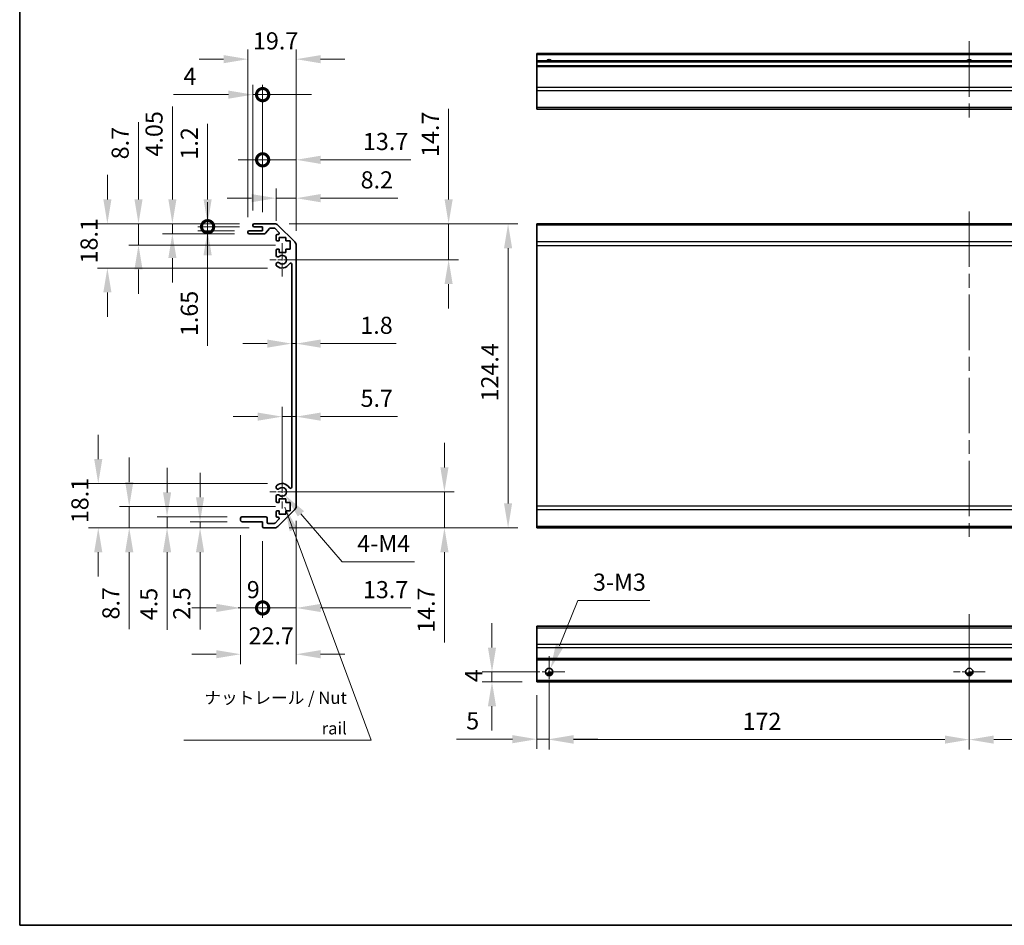
# Model space of a CAD drawing. Units: millimetres. Extents: x 58 to 7939, y 25 to 1297.
# Drawn here: x 3401 to 3805, y 32 to 403 of the extents above; entities that cross this region are included whole.
import ezdxf

# ---------------------------------------------------------------- set-up
doc = ezdxf.new("R2010")
doc.units = ezdxf.units.MM
doc.header["$LTSCALE"] = 4
doc.linetypes.add('CHAIN', pattern=[0.3543, 0.2362, -0.0295, 0.0591, -0.0295])
doc.layers.get('Defpoints').update_dxf_attribs({"lineweight": 25})
for name, color, linetype, lineweight in [('Border (ISO)', 7, 'Continuous', 35), ('Center Mark (ISO)', 131, 'Continuous', 18), ('Centerline (ISO)', 131, 'Continuous', 18), ('Dimension (ISO)', 7, 'Continuous', 18), ('Dimension (ISO) @ 1', 7, 'Continuous', 18), ('Symbol (ISO)', 7, 'Continuous', 18), ('Visible (ISO)', 7, 'Continuous', 35), ('Visible Narrow (ISO)', 7, 'Continuous', 25)]:
    doc.layers.add(name, color=color, linetype=linetype, lineweight=lineweight)
doc.styles.add('Note Text (TK)', font='txt')
doc.dimstyles.new('Default - Method 1b (TK)', dxfattribs={"dimscale": 4, "dimtxt": 2.5, "dimasz": 2.5, "dimexe": 1, "dimexo": 1.5, "dimgap": 1, "dimtad": 1, "dimtoh": 1, "dimrnd": 1e-08, "dimdsep": 46, "dimtxsty": 'Note Text (TK)', "dimcen": 0.09, "dimdle": 5, "dimclrd": 100, "dimclre": 100, "dimclrt": 7, "dimadec": 1, "dimazin": 1, "dimtfac": 1, "dimtmove": 0, "dimatfit": 3, "dimfxl": 1, "dimtolj": 1, "dimlwd": -1, "dimlwe": -1, "dimarcsym": 0})
doc.dimstyles.new('Default - Method 1b (TK)$7', dxfattribs={"dimscale": 4, "dimtxt": 2.5, "dimasz": 2.5, "dimexe": 1, "dimexo": 1.5, "dimgap": 1, "dimtad": 1, "dimtoh": 1, "dimrnd": 1e-08, "dimdsep": 46, "dimtxsty": 'Note Text (TK)', "dimcen": 0.09, "dimdle": 5, "dimclrd": 100, "dimclre": 100, "dimclrt": 7, "dimadec": 1, "dimazin": 1, "dimtfac": 1, "dimtmove": 0, "dimatfit": 3, "dimfxl": 1, "dimtolj": 1, "dimlwd": -1, "dimlwe": -1, "dimarcsym": 0})

# ---------------------------------------------------------------- blocks, each defined once
blk = doc.blocks.new('図面枠 tk図枠')
at = {"layer": 'Border (ISO)'}
for p, q in [((14.5, 289), (14.5, 8)), ((14.5, 8), (405.5, 8))]:
    blk.add_line(p, q, dxfattribs=at)
blk = doc.blocks.new('*D94')
at = {"layer": 'Defpoints', "color": 0}
for p in [(3508.94, 209.38), (3575.35, 209.38), (3505.81, 194.68)]:
    blk.add_point(p, dxfattribs=at)
at = {"layer": 'Dimension (ISO)', "color": 100}
for p, q in [((3575.35, 219.38), (3575.35, 229.38)), ((3514.94, 209.38), (3579.35, 209.38)), ((3575.35, 209.38), (3575.35, 194.68)), ((3511.81, 194.68), (3579.35, 194.68)), ((3575.35, 184.68), (3575.35, 147.7))]:
    blk.add_line(p, q, dxfattribs=at)
for points in [[(3573.69, 219.38), (3577.02, 219.38), (3575.35, 209.38)], [(3573.69, 184.68), (3577.02, 184.68), (3575.35, 194.68)]]:
    blk.add_solid(points, dxfattribs=at)
at = {"layer": 'Dimension (ISO)', "color": 7, "insert": (3567.85, 151.7), "char_height": 7, "attachment_point": 4, "rotation": 90, "style": 'Note Text (TK)'}
blk.add_mtext('\\A1;14.7', dxfattribs=at)
blk = doc.blocks.new('*D93')
at = {"layer": 'Defpoints', "color": 0}
for p in [(3505.81, 319.08), (3508.94, 304.38), (3577.06, 304.38)]:
    blk.add_point(p, dxfattribs=at)
at = {"layer": 'Dimension (ISO)', "color": 100}
for p, q in [((3577.06, 329.08), (3577.06, 366.06)), ((3511.81, 319.08), (3581.06, 319.08)), ((3577.06, 304.38), (3577.06, 319.08)), ((3514.94, 304.38), (3581.06, 304.38)), ((3577.06, 294.38), (3577.06, 284.38))]:
    blk.add_line(p, q, dxfattribs=at)
for points in [[(3575.39, 329.08), (3578.73, 329.08), (3577.06, 319.08)], [(3575.39, 294.38), (3578.73, 294.38), (3577.06, 304.38)]]:
    blk.add_solid(points, dxfattribs=at)
at = {"layer": 'Dimension (ISO)', "color": 7, "insert": (3569.56, 346.43), "char_height": 7, "attachment_point": 4, "rotation": 90, "style": 'Note Text (TK)'}
blk.add_mtext('\\A1;14.7', dxfattribs=at)
blk = doc.blocks.new('*D92')
at = {"layer": 'Defpoints', "color": 0}
for p in [(3514.64, 240.16), (3514.64, 240.16), (3508.94, 209.38)]:
    blk.add_point(p, dxfattribs=at)
at = {"layer": 'Dimension (ISO)', "color": 100}
for p, q in [((3508.94, 215.38), (3508.94, 244.16)), ((3498.94, 240.16), (3488.94, 240.16)), ((3508.94, 240.16), (3514.64, 240.16)), ((3524.64, 240.16), (3556.11, 240.16))]:
    blk.add_line(p, q, dxfattribs=at)
for points in [[(3498.94, 241.83), (3498.94, 238.49), (3508.94, 240.16)], [(3524.64, 241.83), (3524.64, 238.49), (3514.64, 240.16)]]:
    blk.add_solid(points, dxfattribs=at)
at = {"layer": 'Dimension (ISO)', "color": 7, "insert": (3541.01, 247.66), "char_height": 7, "attachment_point": 4, "style": 'Note Text (TK)'}
blk.add_mtext('\\A1;5.7', dxfattribs=at)
blk = doc.blocks.new('*D91')
at = {"layer": 'Defpoints', "color": 0}
for p in [(3514.64, 270.04), (3512.84, 256.88), (3514.64, 256.88)]:
    blk.add_point(p, dxfattribs=at)
at = {"layer": 'Dimension (ISO)', "color": 100}
for p, q in [((3502.84, 270.04), (3492.84, 270.04)), ((3512.84, 270.04), (3514.64, 270.04)), ((3524.64, 270.04), (3555.63, 270.04))]:
    blk.add_line(p, q, dxfattribs=at)
for points in [[(3502.84, 271.71), (3502.84, 268.38), (3512.84, 270.04)], [(3524.64, 271.71), (3524.64, 268.38), (3514.64, 270.04)]]:
    blk.add_solid(points, dxfattribs=at)
at = {"layer": 'Dimension (ISO)', "color": 7, "insert": (3540.93, 277.54), "char_height": 7, "attachment_point": 4, "style": 'Note Text (TK)'}
blk.add_mtext('\\A1;1.8', dxfattribs=at)
blk = doc.blocks.new('*D90')
at = {"layer": 'Defpoints', "color": 0}
for p in [(3505.81, 319.08), (3505.81, 194.68), (3601.4, 194.68)]:
    blk.add_point(p, dxfattribs=at)
at = {"layer": 'Dimension (ISO)', "color": 100}
for p, q in [((3511.81, 319.08), (3605.4, 319.08)), ((3601.4, 309.08), (3601.4, 204.68)), ((3511.81, 194.68), (3605.4, 194.68))]:
    blk.add_line(p, q, dxfattribs=at)
for points in [[(3599.73, 309.08), (3603.06, 309.08), (3601.4, 319.08)], [(3599.73, 204.68), (3603.06, 204.68), (3601.4, 194.68)]]:
    blk.add_solid(points, dxfattribs=at)
at = {"layer": 'Dimension (ISO)', "color": 7, "insert": (3593.9, 246.36), "char_height": 7, "attachment_point": 4, "rotation": 90, "style": 'Note Text (TK)'}
blk.add_mtext('\\A1;124.4', dxfattribs=at)
blk = doc.blocks.new('_DotSmall')
at = {"color": 0, "linetype": 'ByBlock', "const_width": 0.5}
blk.add_lwpolyline([(-0.0625, 0, 1), (0.0625, 0, 1)], format="xyb", close=True, dxfattribs=at)
blk = doc.blocks.new('*D89')
at = {"layer": 'Defpoints', "color": 0}
for p in [(3514.64, 203.51), (3500.94, 195.18), (3514.64, 161.87)]:
    blk.add_point(p, dxfattribs=at)
at = {"layer": 'Dimension (ISO)', "color": 100}
for p, q in [((3514.64, 197.51), (3514.64, 157.87)), ((3500.94, 189.18), (3500.94, 157.87)), ((3500.94, 161.87), (3490.94, 161.87)), ((3500.94, 161.87), (3514.64, 161.87)), ((3524.64, 161.87), (3561.62, 161.87))]:
    blk.add_line(p, q, dxfattribs=at)
blk.add_solid([(3524.64, 163.53), (3524.64, 160.2), (3514.64, 161.87)], dxfattribs=at)
at = {"layer": 'Dimension (ISO)', "color": 100, "xscale": 10, "yscale": 10, "zscale": 10}
blk.add_blockref('_DotSmall', (3500.94, 161.87), dxfattribs=at)
at = {"layer": 'Dimension (ISO)', "color": 7, "insert": (3541.99, 169.37), "char_height": 7, "attachment_point": 4, "style": 'Note Text (TK)'}
blk.add_mtext('\\A1;13.7', dxfattribs=at)
blk = doc.blocks.new('*D88')
at = {"layer": 'Defpoints', "color": 0}
for p in [(3491.94, 197.68), (3500.94, 195.18), (3500.94, 161.87)]:
    blk.add_point(p, dxfattribs=at)
at = {"layer": 'Dimension (ISO)', "color": 100}
for p, q in [((3491.94, 191.68), (3491.94, 157.87)), ((3500.94, 189.18), (3500.94, 157.87)), ((3481.94, 161.87), (3471.94, 161.87)), ((3491.94, 161.87), (3500.94, 161.87)), ((3500.94, 161.87), (3510.94, 161.87))]:
    blk.add_line(p, q, dxfattribs=at)
blk.add_solid([(3481.94, 163.53), (3481.94, 160.2), (3491.94, 161.87)], dxfattribs=at)
at = {"layer": 'Dimension (ISO)', "color": 100, "xscale": 10, "yscale": 10, "zscale": 10, "rotation": 180}
blk.add_blockref('_DotSmall', (3500.94, 161.87), dxfattribs=at)
at = {"layer": 'Dimension (ISO)', "color": 7, "insert": (3494.45, 169.37), "char_height": 7, "attachment_point": 4, "style": 'Note Text (TK)'}
blk.add_mtext('\\A1;9', dxfattribs=at)
blk = doc.blocks.new('*D87')
at = {"layer": 'Defpoints', "color": 0}
for p in [(3514.64, 203.51), (3491.94, 197.68), (3514.64, 142.93)]:
    blk.add_point(p, dxfattribs=at)
at = {"layer": 'Dimension (ISO)', "color": 100}
for p, q in [((3514.64, 197.51), (3514.64, 138.93)), ((3491.94, 191.68), (3491.94, 138.93)), ((3481.94, 142.93), (3471.94, 142.93)), ((3524.64, 142.93), (3534.64, 142.93))]:
    blk.add_line(p, q, dxfattribs=at)
for points in [[(3481.94, 144.6), (3481.94, 141.27), (3491.94, 142.93)], [(3524.64, 144.6), (3524.64, 141.27), (3514.64, 142.93)]]:
    blk.add_solid(points, dxfattribs=at)
at = {"layer": 'Dimension (ISO)', "color": 7, "insert": (3495.19, 150.43), "char_height": 7, "attachment_point": 4, "style": 'Note Text (TK)'}
blk.add_mtext('\\A1;22.7', dxfattribs=at)
blk = doc.blocks.new('*D86')
at = {"layer": 'Defpoints', "color": 0}
for p in [(3475.33, 194.68), (3492.44, 197.18), (3501.44, 194.68)]:
    blk.add_point(p, dxfattribs=at)
at = {"layer": 'Dimension (ISO)', "color": 100}
for p, q in [((3475.33, 207.18), (3475.33, 217.18)), ((3486.44, 197.18), (3471.33, 197.18)), ((3495.44, 194.68), (3471.33, 194.68)), ((3475.33, 197.18), (3475.33, 194.68)), ((3475.33, 184.68), (3475.33, 153.06))]:
    blk.add_line(p, q, dxfattribs=at)
for points in [[(3473.66, 207.18), (3477, 207.18), (3475.33, 197.18)], [(3473.66, 184.68), (3477, 184.68), (3475.33, 194.68)]]:
    blk.add_solid(points, dxfattribs=at)
at = {"layer": 'Dimension (ISO)', "color": 7, "insert": (3467.83, 157.06), "char_height": 7, "attachment_point": 4, "rotation": 90, "style": 'Note Text (TK)'}
blk.add_mtext('\\A1;2.5', dxfattribs=at)
blk = doc.blocks.new('*D85')
at = {"layer": 'Defpoints', "color": 0}
for p in [(3461.82, 199.18), (3492.44, 199.18), (3501.44, 194.68)]:
    blk.add_point(p, dxfattribs=at)
at = {"layer": 'Dimension (ISO)', "color": 100}
for p, q in [((3461.82, 209.18), (3461.82, 219.18)), ((3486.44, 199.18), (3457.82, 199.18)), ((3461.82, 199.18), (3461.82, 194.68)), ((3495.44, 194.68), (3457.82, 194.68)), ((3461.82, 184.68), (3461.82, 152.86))]:
    blk.add_line(p, q, dxfattribs=at)
for points in [[(3460.15, 209.18), (3463.49, 209.18), (3461.82, 199.18)], [(3460.15, 184.68), (3463.49, 184.68), (3461.82, 194.68)]]:
    blk.add_solid(points, dxfattribs=at)
at = {"layer": 'Dimension (ISO)', "color": 7, "insert": (3454.32, 156.86), "char_height": 7, "attachment_point": 4, "rotation": 90, "style": 'Note Text (TK)'}
blk.add_mtext('\\A1;4.5', dxfattribs=at)
blk = doc.blocks.new('*D84')
at = {"layer": 'Defpoints', "color": 0}
for p in [(3446.33, 203.38), (3512.19, 203.38), (3501.44, 194.68)]:
    blk.add_point(p, dxfattribs=at)
at = {"layer": 'Dimension (ISO)', "color": 100}
for p, q in [((3446.33, 213.38), (3446.33, 223.38)), ((3506.19, 203.38), (3442.33, 203.38)), ((3446.33, 203.38), (3446.33, 194.68)), ((3495.44, 194.68), (3442.33, 194.68)), ((3446.33, 184.68), (3446.33, 153.15))]:
    blk.add_line(p, q, dxfattribs=at)
for points in [[(3444.67, 213.38), (3448, 213.38), (3446.33, 203.38)], [(3444.67, 184.68), (3448, 184.68), (3446.33, 194.68)]]:
    blk.add_solid(points, dxfattribs=at)
at = {"layer": 'Dimension (ISO)', "color": 7, "insert": (3438.83, 157.15), "char_height": 7, "attachment_point": 4, "rotation": 90, "style": 'Note Text (TK)'}
blk.add_mtext('\\A1;8.7', dxfattribs=at)
blk = doc.blocks.new('*D83')
at = {"layer": 'Defpoints', "color": 0}
for p in [(3433.65, 212.78), (3508.94, 212.78), (3501.44, 194.68)]:
    blk.add_point(p, dxfattribs=at)
at = {"layer": 'Dimension (ISO)', "color": 100}
for p, q in [((3433.65, 222.78), (3433.65, 232.78)), ((3502.94, 212.78), (3429.65, 212.78)), ((3495.44, 194.68), (3429.65, 194.68)), ((3433.65, 184.68), (3433.65, 174.68))]:
    blk.add_line(p, q, dxfattribs=at)
for points in [[(3431.98, 222.78), (3435.32, 222.78), (3433.65, 212.78)], [(3431.98, 184.68), (3435.32, 184.68), (3433.65, 194.68)]]:
    blk.add_solid(points, dxfattribs=at)
at = {"layer": 'Dimension (ISO)', "color": 7, "insert": (3426.15, 196.55), "char_height": 7, "attachment_point": 4, "rotation": 90, "style": 'Note Text (TK)'}
blk.add_mtext('\\A1;18.1', dxfattribs=at)
blk = doc.blocks.new('*D82')
at = {"layer": 'Defpoints', "color": 0}
for p in [(3514.64, 329.56), (3506.44, 314.23), (3514.64, 310.25)]:
    blk.add_point(p, dxfattribs=at)
at = {"layer": 'Dimension (ISO)', "color": 100}
for p, q in [((3506.44, 320.23), (3506.44, 333.56)), ((3514.64, 316.25), (3514.64, 333.56)), ((3496.44, 329.56), (3486.44, 329.56)), ((3506.44, 329.56), (3514.64, 329.56)), ((3524.64, 329.56), (3556.3, 329.56))]:
    blk.add_line(p, q, dxfattribs=at)
for points in [[(3496.44, 331.23), (3496.44, 327.9), (3506.44, 329.56)], [(3524.64, 331.23), (3524.64, 327.9), (3514.64, 329.56)]]:
    blk.add_solid(points, dxfattribs=at)
at = {"layer": 'Dimension (ISO)', "color": 7, "insert": (3541.05, 337.06), "char_height": 7, "attachment_point": 4, "style": 'Note Text (TK)'}
blk.add_mtext('\\A1;8.2', dxfattribs=at)
blk = doc.blocks.new('*D81')
at = {"layer": 'Defpoints', "color": 0}
for p in [(3514.64, 345.26), (3500.94, 317.88), (3514.64, 310.25)]:
    blk.add_point(p, dxfattribs=at)
at = {"layer": 'Dimension (ISO)', "color": 100}
for p, q in [((3500.94, 323.88), (3500.94, 349.26)), ((3514.64, 316.25), (3514.64, 349.26)), ((3500.94, 345.26), (3490.94, 345.26)), ((3500.94, 345.26), (3514.64, 345.26)), ((3524.64, 345.26), (3561.62, 345.26))]:
    blk.add_line(p, q, dxfattribs=at)
blk.add_solid([(3524.64, 346.93), (3524.64, 343.59), (3514.64, 345.26)], dxfattribs=at)
at = {"layer": 'Dimension (ISO)', "color": 100, "xscale": 10, "yscale": 10, "zscale": 10}
blk.add_blockref('_DotSmall', (3500.94, 345.26), dxfattribs=at)
at = {"layer": 'Dimension (ISO)', "color": 7, "insert": (3541.99, 352.76), "char_height": 7, "attachment_point": 4, "style": 'Note Text (TK)'}
blk.add_mtext('\\A1;13.7', dxfattribs=at)
blk = doc.blocks.new('*D80')
at = {"layer": 'Defpoints', "color": 0}
for p in [(3500.94, 371.93), (3496.94, 318.58), (3500.94, 317.88)]:
    blk.add_point(p, dxfattribs=at)
at = {"layer": 'Dimension (ISO)', "color": 100}
for p, q in [((3496.94, 324.58), (3496.94, 375.93)), ((3500.94, 323.88), (3500.94, 375.93)), ((3486.94, 371.93), (3464.52, 371.93)), ((3500.94, 371.93), (3496.94, 371.93)), ((3500.94, 371.93), (3520.94, 371.93))]:
    blk.add_line(p, q, dxfattribs=at)
blk.add_solid([(3486.94, 373.6), (3486.94, 370.27), (3496.94, 371.93)], dxfattribs=at)
at = {"layer": 'Dimension (ISO)', "color": 100, "xscale": 10, "yscale": 10, "zscale": 10, "rotation": 180}
blk.add_blockref('_DotSmall', (3500.94, 371.93), dxfattribs=at)
at = {"layer": 'Dimension (ISO)', "color": 7, "insert": (3468.52, 379.43), "char_height": 7, "attachment_point": 4, "style": 'Note Text (TK)'}
blk.add_mtext('\\A1;4', dxfattribs=at)
blk = doc.blocks.new('*D79')
at = {"layer": 'Defpoints', "color": 0}
for p in [(3514.64, 386.44), (3494.94, 315.73), (3514.64, 310.25)]:
    blk.add_point(p, dxfattribs=at)
at = {"layer": 'Dimension (ISO)', "color": 100}
for p, q in [((3494.94, 321.73), (3494.94, 390.44)), ((3514.64, 316.25), (3514.64, 390.44)), ((3484.94, 386.44), (3474.94, 386.44)), ((3524.64, 386.44), (3534.64, 386.44))]:
    blk.add_line(p, q, dxfattribs=at)
for points in [[(3484.94, 388.11), (3484.94, 384.78), (3494.94, 386.44)], [(3524.64, 388.11), (3524.64, 384.78), (3514.64, 386.44)]]:
    blk.add_solid(points, dxfattribs=at)
at = {"layer": 'Dimension (ISO)', "color": 7, "insert": (3496.97, 393.94), "char_height": 7, "attachment_point": 4, "style": 'Note Text (TK)'}
blk.add_mtext('\\A1;19.7', dxfattribs=at)
blk = doc.blocks.new('*D78')
at = {"layer": 'Defpoints', "color": 0}
for p in [(3497.44, 319.08), (3478.42, 317.88), (3497.44, 317.88)]:
    blk.add_point(p, dxfattribs=at)
at = {"layer": 'Dimension (ISO)', "color": 100}
for p, q in [((3478.42, 329.08), (3478.42, 360.02)), ((3491.44, 319.08), (3474.42, 319.08)), ((3478.42, 317.88), (3478.42, 319.08)), ((3491.44, 317.88), (3474.42, 317.88)), ((3478.42, 317.88), (3478.42, 297.88))]:
    blk.add_line(p, q, dxfattribs=at)
blk.add_solid([(3476.75, 329.08), (3480.08, 329.08), (3478.42, 319.08)], dxfattribs=at)
at = {"layer": 'Dimension (ISO)', "color": 100, "xscale": 10, "yscale": 10, "zscale": 10, "rotation": 90}
blk.add_blockref('_DotSmall', (3478.42, 317.88), dxfattribs=at)
at = {"layer": 'Dimension (ISO)', "color": 7, "insert": (3470.92, 345.36), "char_height": 7, "attachment_point": 4, "rotation": 90, "style": 'Note Text (TK)'}
blk.add_mtext('\\A1;1.2', dxfattribs=at)
blk = doc.blocks.new('*D77')
at = {"layer": 'Defpoints', "color": 0}
for p in [(3478.42, 316.23), (3495.44, 316.23), (3497.44, 317.88)]:
    blk.add_point(p, dxfattribs=at)
at = {"layer": 'Dimension (ISO)', "color": 100}
for p, q in [((3478.42, 317.88), (3478.42, 327.88)), ((3491.44, 317.88), (3474.42, 317.88)), ((3489.44, 316.23), (3474.42, 316.23)), ((3478.42, 317.88), (3478.42, 316.23)), ((3478.42, 306.23), (3478.42, 269.1))]:
    blk.add_line(p, q, dxfattribs=at)
blk.add_solid([(3476.75, 306.23), (3480.08, 306.23), (3478.42, 316.23)], dxfattribs=at)
at = {"layer": 'Dimension (ISO)', "color": 100, "xscale": 10, "yscale": 10, "zscale": 10, "rotation": 270}
blk.add_blockref('_DotSmall', (3478.42, 317.88), dxfattribs=at)
at = {"layer": 'Dimension (ISO)', "color": 7, "insert": (3470.92, 273.1), "char_height": 7, "attachment_point": 4, "rotation": 90, "style": 'Note Text (TK)'}
blk.add_mtext('\\A1;1.65', dxfattribs=at)
blk = doc.blocks.new('*D76')
at = {"layer": 'Defpoints', "color": 0}
for p in [(3497.44, 319.08), (3464, 315.03), (3495.44, 315.03)]:
    blk.add_point(p, dxfattribs=at)
at = {"layer": 'Dimension (ISO)', "color": 100}
for p, q in [((3464, 329.08), (3464, 367.07)), ((3491.44, 319.08), (3460, 319.08)), ((3464, 315.03), (3464, 319.08)), ((3489.44, 315.03), (3460, 315.03)), ((3464, 305.03), (3464, 295.03))]:
    blk.add_line(p, q, dxfattribs=at)
for points in [[(3462.33, 329.08), (3465.66, 329.08), (3464, 319.08)], [(3462.33, 305.03), (3465.66, 305.03), (3464, 315.03)]]:
    blk.add_solid(points, dxfattribs=at)
at = {"layer": 'Dimension (ISO)', "color": 7, "insert": (3456.5, 346.61), "char_height": 7, "attachment_point": 4, "rotation": 90, "style": 'Note Text (TK)'}
blk.add_mtext('\\A1;4.05', dxfattribs=at)
blk = doc.blocks.new('*D75')
at = {"layer": 'Defpoints', "color": 0}
for p in [(3497.44, 319.08), (3450.13, 310.38), (3512.19, 310.38)]:
    blk.add_point(p, dxfattribs=at)
at = {"layer": 'Dimension (ISO)', "color": 100}
for p, q in [((3450.13, 329.08), (3450.13, 360.6)), ((3491.44, 319.08), (3446.13, 319.08)), ((3450.13, 310.38), (3450.13, 319.08)), ((3506.19, 310.38), (3446.13, 310.38)), ((3450.13, 300.38), (3450.13, 290.38))]:
    blk.add_line(p, q, dxfattribs=at)
for points in [[(3448.46, 329.08), (3451.79, 329.08), (3450.13, 319.08)], [(3448.46, 300.38), (3451.79, 300.38), (3450.13, 310.38)]]:
    blk.add_solid(points, dxfattribs=at)
at = {"layer": 'Dimension (ISO)', "color": 7, "insert": (3442.63, 345.46), "char_height": 7, "attachment_point": 4, "rotation": 90, "style": 'Note Text (TK)'}
blk.add_mtext('\\A1;8.7', dxfattribs=at)
blk = doc.blocks.new('*D74')
at = {"layer": 'Defpoints', "color": 0}
for p in [(3497.44, 319.08), (3437.39, 300.98), (3508.94, 300.98)]:
    blk.add_point(p, dxfattribs=at)
at = {"layer": 'Dimension (ISO)', "color": 100}
for p, q in [((3437.39, 329.08), (3437.39, 339.08)), ((3491.44, 319.08), (3433.39, 319.08)), ((3502.94, 300.98), (3433.39, 300.98)), ((3437.39, 290.98), (3437.39, 280.98))]:
    blk.add_line(p, q, dxfattribs=at)
for points in [[(3435.73, 329.08), (3439.06, 329.08), (3437.39, 319.08)], [(3435.73, 290.98), (3439.06, 290.98), (3437.39, 300.98)]]:
    blk.add_solid(points, dxfattribs=at)
at = {"layer": 'Dimension (ISO)', "color": 7, "insert": (3429.89, 302.85), "char_height": 7, "attachment_point": 4, "rotation": 90, "style": 'Note Text (TK)'}
blk.add_mtext('\\A1;18.1', dxfattribs=at)
blk = doc.blocks.new('*D73')
at = {"layer": 'Defpoints', "color": 0}
for p in [(3594.81, 135.66), (3618.19, 135.66), (3613.19, 131.66)]:
    blk.add_point(p, dxfattribs=at)
at = {"layer": 'Dimension (ISO)', "color": 100}
for p, q in [((3594.81, 145.66), (3594.81, 155.66)), ((3612.19, 135.66), (3590.81, 135.66)), ((3594.81, 131.66), (3594.81, 135.66)), ((3607.19, 131.66), (3590.81, 131.66)), ((3594.81, 121.66), (3594.81, 111.66))]:
    blk.add_line(p, q, dxfattribs=at)
for points in [[(3593.15, 145.66), (3596.48, 145.66), (3594.81, 135.66)], [(3593.15, 121.66), (3596.48, 121.66), (3594.81, 131.66)]]:
    blk.add_solid(points, dxfattribs=at)
at = {"layer": 'Dimension (ISO)', "color": 7, "insert": (3587.31, 131.46), "char_height": 7, "attachment_point": 4, "rotation": 90, "style": 'Note Text (TK)'}
blk.add_mtext('\\A1;4', dxfattribs=at)
blk = doc.blocks.new('*D72')
at = {"layer": 'Defpoints', "color": 0}
for p in [(3618.19, 135.66), (3613.19, 132.16), (3618.19, 108.16)]:
    blk.add_point(p, dxfattribs=at)
at = {"layer": 'Dimension (ISO)', "color": 100}
for p, q in [((3618.19, 129.66), (3618.19, 104.16)), ((3613.19, 126.16), (3613.19, 104.16)), ((3603.19, 108.16), (3580.26, 108.16)), ((3618.19, 108.16), (3613.19, 108.16)), ((3628.19, 108.16), (3638.19, 108.16))]:
    blk.add_line(p, q, dxfattribs=at)
for points in [[(3603.19, 109.83), (3603.19, 106.5), (3613.19, 108.16)], [(3628.19, 109.83), (3628.19, 106.5), (3618.19, 108.16)]]:
    blk.add_solid(points, dxfattribs=at)
at = {"layer": 'Dimension (ISO)', "color": 7, "insert": (3584.26, 115.66), "char_height": 7, "attachment_point": 4, "style": 'Note Text (TK)'}
blk.add_mtext('\\A1;5', dxfattribs=at)
blk = doc.blocks.new('*D71')
at = {"layer": 'Defpoints', "color": 0}
for p in [(3618.19, 135.66), (3790.19, 135.66), (3790.19, 107.98)]:
    blk.add_point(p, dxfattribs=at)
at = {"layer": 'Dimension (ISO)', "color": 100}
for p, q in [((3618.19, 129.66), (3618.19, 103.98)), ((3790.19, 129.66), (3790.19, 103.98)), ((3628.19, 107.98), (3780.19, 107.98))]:
    blk.add_line(p, q, dxfattribs=at)
for points in [[(3628.19, 109.65), (3628.19, 106.32), (3618.19, 107.98)], [(3780.19, 109.65), (3780.19, 106.32), (3790.19, 107.98)]]:
    blk.add_solid(points, dxfattribs=at)
at = {"layer": 'Dimension (ISO)', "color": 7, "insert": (3697.35, 115.48), "char_height": 7, "attachment_point": 4, "style": 'Note Text (TK)'}
blk.add_mtext('\\A1;172', dxfattribs=at)
blk = doc.blocks.new('*D70')
at = {"layer": 'Defpoints', "color": 0}
for p in [(3790.19, 135.66), (3962.19, 135.66), (3962.19, 107.98)]:
    blk.add_point(p, dxfattribs=at)
at = {"layer": 'Dimension (ISO)', "color": 100}
for p, q in [((3790.19, 129.66), (3790.19, 103.98)), ((3962.19, 129.66), (3962.19, 103.98)), ((3800.19, 107.98), (3952.19, 107.98))]:
    blk.add_line(p, q, dxfattribs=at)
for points in [[(3800.19, 109.65), (3800.19, 106.32), (3790.19, 107.98)], [(3952.19, 109.65), (3952.19, 106.32), (3962.19, 107.98)]]:
    blk.add_solid(points, dxfattribs=at)
at = {"layer": 'Dimension (ISO)', "color": 7, "insert": (3869.35, 115.48), "char_height": 7, "attachment_point": 4, "style": 'Note Text (TK)'}
blk.add_mtext('\\A1;172', dxfattribs=at)
blk = doc.blocks.new('*D68')
at = {"layer": 'Defpoints', "color": 0}
for p in [(3618.75, 137.05), (3617.63, 134.27)]:
    blk.add_point(p, dxfattribs=at)
at = {"layer": 'Dimension (ISO)', "color": 100}
for p, q in [((3630, 164.93), (3622.49, 146.33)), ((3659.42, 164.93), (3630, 164.93)), ((3617.83, 135.66), (3618.55, 135.66)), ((3618.19, 135.3), (3618.19, 136.02))]:
    blk.add_line(p, q, dxfattribs=at)
blk.add_solid([(3620.95, 146.95), (3624.04, 145.7), (3618.75, 137.05)], dxfattribs=at)
at = {"layer": 'Dimension (ISO)', "color": 7, "insert": (3634, 172.43), "char_height": 7, "attachment_point": 4, "style": 'Note Text (TK)'}
blk.add_mtext('\\A1; 3-M3', dxfattribs=at)
blk = doc.blocks.new('*D67')
at = {"layer": 'Defpoints', "color": 0}
for p in [(3508.94, 209.38), (3510.11, 208.01)]:
    blk.add_point(p, dxfattribs=at)
at = {"layer": 'Dimension (ISO)', "color": 100}
for p, q in [((3533.51, 180.72), (3516.62, 200.42)), ((3563.12, 180.72), (3533.51, 180.72))]:
    blk.add_line(p, q, dxfattribs=at)
blk.add_solid([(3517.88, 201.5), (3515.35, 199.33), (3510.11, 208.01)], dxfattribs=at)
at = {"layer": 'Dimension (ISO)', "color": 7, "insert": (3537.51, 188.22), "char_height": 7, "attachment_point": 4, "style": 'Note Text (TK)'}
blk.add_mtext('\\A1; 4-M4', dxfattribs=at)

msp = doc.modelspace()

# ---------------------------------------------------------------- linework, layer by layer
at = {"layer": 'Center Mark (ISO)', "linetype": 'CHAIN', "ltscale": 7.55611}
for p, q in [((3508.937, 311.1771), (3508.937, 297.5771)), ((3508.937, 216.1771), (3508.937, 202.5771))]:
    msp.add_line(p, q, dxfattribs=at)
at = {"layer": 'Center Mark (ISO)', "linetype": 'CHAIN', "ltscale": 6.556024}
for p, q in [((3515.737, 304.3771), (3503.937, 304.3771)), ((3515.737, 209.3771), (3503.937, 209.3771))]:
    msp.add_line(p, q, dxfattribs=at)
at = {"layer": 'Center Mark (ISO)', "linetype": 'CHAIN', "ltscale": 7.222748}
for p, q in [((3618.1906, 142.1638), (3618.1906, 129.1638)), ((3790.1906, 142.1638), (3790.1906, 129.1638)), ((3624.6906, 135.6638), (3611.6906, 135.6638)), ((3796.6906, 135.6638), (3783.6906, 135.6638))]:
    msp.add_line(p, q, dxfattribs=at)
at = {"layer": 'Centerline (ISO)', "linetype": 'CHAIN', "ltscale": 23.990969}
for p, q in [((3790.1906, 393.7529), (3790.1906, 361.0529)), ((3790.1906, 324.0771), (3790.1906, 189.6771)), ((3790.1906, 159.3638), (3790.1906, 126.6638))]:
    msp.add_line(p, q, dxfattribs=at)
at = {"layer": 'Visible (ISO)'}
for p, q in [((3613.1906, 388.2529), (3613.1906, 388.7529)), ((3967.1906, 388.7529), (3613.1906, 388.7529)), ((3613.1906, 388.2529), (3613.1906, 385.7529)), ((3613.1906, 385.2529), (3613.1906, 385.7529)), ((3967.1906, 385.7529), (3613.1906, 385.7529)), ((3613.1906, 385.2529), (3613.1906, 383.7529)), ((3613.1906, 383.2529), (3613.1906, 383.7529)), ((3967.1906, 383.7529), (3613.1906, 383.7529)), ((3613.1906, 383.2529), (3613.1906, 374.8814)), ((3613.1906, 373.4672), (3613.1906, 374.8814)), ((3613.1906, 373.4672), (3613.1906, 366.6387)), ((3613.1906, 366.0529), (3613.1906, 366.6387)), ((3613.1906, 366.0529), (3967.1906, 366.0529)), ((3496.937, 318.3771), (3496.937, 318.5771)), ((3497.437, 319.0771), (3505.8085, 319.0771)), ((3507.2227, 318.4913), (3514.0512, 311.6629)), ((3613.1906, 318.4913), (3613.1906, 319.0771)), ((3967.1906, 319.0771), (3613.1906, 319.0771)), ((3613.1906, 318.4913), (3613.1906, 311.6629)), ((3494.937, 315.5271), (3494.937, 315.7271)), ((3495.437, 316.2271), (3500.937, 316.2271)), ((3501.7124, 315.0271), (3495.437, 315.0271)), ((3500.937, 317.8771), (3497.437, 317.8771)), ((3500.937, 316.2271), (3500.937, 317.8771)), ((3503.7878, 317.1093), (3502.0861, 315.195)), ((3505.6843, 317.2771), (3504.1615, 317.2771)), ((3507.5878, 315.5807), (3506.0378, 317.1307)), ((3506.937, 314.7271), (3507.2343, 314.7271)), ((3506.437, 312.5771), (3506.437, 314.2271)), ((3507.687, 312.0771), (3506.937, 312.0771)), ((3507.687, 313.4771), (3507.687, 312.0771)), ((3510.487, 313.4771), (3507.687, 313.4771)), ((3510.487, 312.0771), (3510.487, 313.4771)), ((3512.187, 312.0771), (3510.487, 312.0771)), ((3512.187, 308.6771), (3512.187, 312.0771)), ((3613.1906, 310.2487), (3613.1906, 311.6629)), ((3506.437, 306.0498), (3506.437, 308.1771)), ((3506.937, 308.6771), (3507.687, 308.6771)), ((3507.687, 308.6771), (3507.687, 307.2771)), ((3507.687, 307.2771), (3510.487, 307.2771)), ((3510.487, 308.6771), (3512.187, 308.6771)), ((3510.487, 307.2771), (3510.487, 308.6771)), ((3514.637, 310.2487), (3514.637, 203.5056)), ((3613.1906, 310.2487), (3613.1906, 203.5056)), ((3506.4368, 302.1903), (3506.437, 302.7045)), ((3512.837, 211.2869), (3512.837, 302.4674)), ((3506.437, 211.0498), (3506.4368, 211.564)), ((3506.437, 205.5771), (3506.437, 207.7045)), ((3507.687, 206.4771), (3507.687, 205.0771)), ((3510.487, 206.4771), (3507.687, 206.4771)), ((3510.487, 205.0771), (3510.487, 206.4771)), ((3507.687, 205.0771), (3506.937, 205.0771)), ((3506.937, 201.6771), (3507.687, 201.6771)), ((3514.0512, 202.0913), (3507.2227, 195.2629)), ((3507.687, 201.6771), (3507.687, 200.2771)), ((3512.187, 205.0771), (3510.487, 205.0771)), ((3510.487, 201.6771), (3512.187, 201.6771)), ((3510.487, 200.2771), (3510.487, 201.6771)), ((3512.187, 201.6771), (3512.187, 205.0771)), ((3613.1906, 202.0913), (3613.1906, 203.5056)), ((3613.1906, 202.0913), (3613.1906, 195.2629)), ((3491.937, 197.6771), (3491.937, 198.6771)), ((3492.437, 199.1771), (3502.237, 199.1771)), ((3502.737, 198.6771), (3502.737, 196.9771)), ((3506.0378, 196.6236), (3507.5878, 198.1736)), ((3506.437, 199.5271), (3506.437, 201.1771)), ((3507.2343, 199.0271), (3506.937, 199.0271)), ((3507.687, 200.2771), (3510.487, 200.2771)), ((3500.937, 197.1771), (3492.437, 197.1771)), ((3500.937, 195.1771), (3500.937, 197.1771)), ((3505.8085, 194.6771), (3501.437, 194.6771)), ((3503.237, 196.4771), (3505.6843, 196.4771)), ((3613.1906, 194.6771), (3613.1906, 195.2629)), ((3967.1906, 194.6771), (3613.1906, 194.6771)), ((3613.1906, 153.778), (3613.1906, 154.3638)), ((3967.1906, 154.3638), (3613.1906, 154.3638)), ((3613.1906, 153.778), (3613.1906, 146.9495)), ((3613.1906, 145.5353), (3613.1906, 146.9495)), ((3613.1906, 145.5353), (3613.1906, 141.1638)), ((3613.1906, 140.6638), (3613.1906, 141.1638)), ((3613.1906, 140.6638), (3613.1906, 132.1638)), ((3967.1906, 140.6638), (3613.1906, 140.6638)), ((3619.3086, 134.6638), (3617.0725, 134.6638)), ((3791.3086, 134.6638), (3789.0725, 134.6638)), ((3613.1906, 131.6638), (3613.1906, 132.1638)), ((3967.1906, 131.6638), (3613.1906, 131.6638))]:
    msp.add_line(p, q, dxfattribs=at)
for centre in [(3618.1906, 135.6638), (3790.1906, 135.6638)]:
    msp.add_circle(centre, 1.5, dxfattribs=at)
for centre, radius, start, end in [((3618.1906, 384.7529), 1.5, 41.810315, 138.189685), ((3790.1906, 384.7529), 1.5, 41.810315, 138.189685), ((3497.437, 318.5771), 0.5, 90, 180), ((3505.8085, 317.0771), 2, 45, 90), ((3495.437, 315.7271), 0.5, 90, 180), ((3495.437, 315.5271), 0.5, 180, 270), ((3497.437, 318.3771), 0.5, 180, 270), ((3501.7124, 315.5271), 0.5, 270, 318.366461), ((3504.1615, 316.7771), 0.5, 90, 138.366461), ((3505.6843, 316.7771), 0.5, 45, 90), ((3506.937, 314.2271), 0.5, 90, 180), ((3507.2343, 315.2271), 0.5, 270, 45), ((3506.937, 312.5771), 0.5, 180, 270), ((3512.637, 310.2487), 2, 0, 45), ((3506.937, 308.1771), 0.5, 90, 180), ((3507.1945, 306.3069), 0.8, 198.743901, 312.079787), ((3507.1945, 302.4474), 0.8, 47.920213, 161.256099), ((3508.937, 304.3771), 3.4001, 227.920213, 330.679471), ((3508.937, 304.3771), 1.8, 227.920213, 132.079787), ((3512.3372, 302.4674), 0.4997, 0, 150.679471), ((3507.1945, 302.4474), 0.8001, 198.743901, 227.920213), ((3507.1945, 211.3069), 0.8001, 132.079787, 161.256099), ((3507.1945, 211.3069), 0.8, 198.743901, 312.079787), ((3508.937, 209.3771), 3.4001, 29.320529, 132.079787), ((3508.937, 209.3771), 1.8, 227.920213, 132.079787), ((3512.3372, 211.2869), 0.4997, 209.320529, 0), ((3507.1945, 207.4474), 0.8, 47.920213, 161.256099), ((3506.937, 205.5771), 0.5, 180, 270), ((3506.937, 201.1771), 0.5, 90, 180), ((3512.637, 203.5056), 2, 315, 0), ((3492.437, 198.6771), 0.5, 90, 180), ((3492.437, 197.6771), 0.5, 180, 270), ((3502.237, 198.6771), 0.5, 0, 90), ((3506.937, 199.5271), 0.5, 180, 270), ((3507.2343, 198.5271), 0.5, 315, 90), ((3501.437, 195.1771), 0.5, 180, 270), ((3503.237, 196.9771), 0.5, 180, 270), ((3505.6843, 196.9771), 0.5, 270, 315), ((3505.8085, 196.6771), 2, 270, 315)]:
    msp.add_arc(centre, radius, start, end, dxfattribs=at)
at = {"layer": 'Visible Narrow (ISO)'}
for p, q in [((3967.1906, 388.2529), (3613.1906, 388.2529)), ((3967.1906, 385.2529), (3613.1906, 385.2529)), ((3967.1906, 383.2529), (3613.1906, 383.2529)), ((3967.1906, 374.8814), (3613.1906, 374.8814)), ((3967.1906, 373.4672), (3613.1906, 373.4672)), ((3967.1906, 366.6387), (3613.1906, 366.6387)), ((3967.1906, 318.4913), (3613.1906, 318.4913)), ((3967.1906, 311.6629), (3613.1906, 311.6629)), ((3613.1906, 310.2487), (3967.1906, 310.2487)), ((3967.1906, 203.5056), (3613.1906, 203.5056)), ((3613.1906, 202.0913), (3967.1906, 202.0913)), ((3967.1906, 195.2629), (3613.1906, 195.2629)), ((3613.1906, 153.778), (3967.1906, 153.778)), ((3967.1906, 146.9495), (3613.1906, 146.9495)), ((3967.1906, 145.5353), (3613.1906, 145.5353)), ((3967.1906, 141.1638), (3613.1906, 141.1638)), ((3619.6048, 135.1638), (3616.7764, 135.1638)), ((3791.6048, 135.1638), (3788.7764, 135.1638)), ((3967.1906, 132.1638), (3613.1906, 132.1638))]:
    msp.add_line(p, q, dxfattribs=at)

# ---------------------------------------------------------------- block references
at = {"xscale": 2, "yscale": 2, "zscale": 2}
msp.add_blockref('図面枠 tk図枠', (3372.5, 16), dxfattribs=at)

# ---------------------------------------------------------------- texts
at = {"layer": 'Symbol (ISO)', "color": 7, "insert": (3535.392, 108.5564), "char_height": 5, "width": 69.532166, "attachment_point": 9, "line_spacing_factor": 1.5, "style": 'Note Text (TK)'}
msp.add_mtext('{ナットレール / Nut rail}', dxfattribs=at)

# ---------------------------------------------------------------- dimensions: what is measured, and where the dimension line sits
at = {"layer": 'Dimension (ISO) @ 1', "color": 100}
for base, p1, p2, angle, override, picture, middle in [((3514.637, 386.4423), (3494.937, 315.7271), (3514.637, 310.2487), 180, {"dimscale": 1, "dimtxt": 7, "dimasz": 10, "dimexe": 4, "dimexo": 6, "dimgap": 4, "dimtoh": 0, "dimcen": 0.36, "dimtix": 0, "dimtofl": 0, "dimtmove": 0, "dimatfit": 1}, '*D79', (3504.787, 386.4423)), ((3500.937, 371.9334), (3496.937, 318.5771), (3500.937, 317.8771), 180, {"dimscale": 1, "dimtxt": 7, "dimasz": 10, "dimexe": 4, "dimexo": 6, "dimgap": 4, "dimtoh": 0, "dimblk2": 'DotSmall', "dimsah": 1, "dimcen": 0.36, "dimdle": 0, "dimtix": 0, "dimtofl": 1, "dimtmove": 0, "dimatfit": 1}, '*D80', (3470.7296, 371.9334)), ((3463.9959, 315.0271), (3497.437, 319.0771), (3495.437, 315.0271), 90, {"dimscale": 1, "dimtxt": 7, "dimasz": 10, "dimexe": 4, "dimexo": 6, "dimgap": 4, "dimtoh": 0, "dimdec": 2, "dimcen": 0.36, "dimtp": 0, "dimtm": 0, "dimtdec": 2, "dimtix": 0, "dimtofl": 1, "dimtmove": 0, "dimatfit": 1}, '*D76', (3463.9959, 354.8385)), ((3577.0597, 304.3771), (3505.8085, 319.0771), (3508.937, 304.3771), 270, {"dimscale": 1, "dimtxt": 7, "dimasz": 10, "dimexe": 4, "dimexo": 6, "dimgap": 4, "dimtoh": 0, "dimcen": 0.36, "dimtix": 0, "dimtofl": 1, "dimtmove": 0, "dimatfit": 1}, '*D93', (3577.0597, 354.2419)), ((3450.1282, 310.3771), (3497.437, 319.0771), (3512.187, 310.3771), 270, {"dimscale": 1, "dimtxt": 7, "dimasz": 10, "dimexe": 4, "dimexo": 6, "dimgap": 4, "dimtoh": 0, "dimdec": 2, "dimcen": 0.36, "dimtp": 0, "dimtm": 0, "dimtdec": 2, "dimtix": 0, "dimtofl": 1, "dimtmove": 0, "dimatfit": 1}, '*D75', (3450.1282, 351.0317)), ((3478.4175, 317.8771), (3497.437, 319.0771), (3497.437, 317.8771), 270, {"dimscale": 1, "dimtxt": 7, "dimasz": 10, "dimexe": 4, "dimexo": 6, "dimgap": 4, "dimtoh": 0, "dimdec": 2, "dimblk2": 'DotSmall', "dimsah": 1, "dimcen": 0.36, "dimdle": 0, "dimtp": 0, "dimtm": 0, "dimtdec": 2, "dimtix": 0, "dimtofl": 1, "dimtmove": 0, "dimatfit": 1}, '*D78', (3478.4175, 350.6908)), ((3514.637, 345.2597), (3500.937, 317.8771), (3514.637, 310.2487), 180, {"dimscale": 1, "dimtxt": 7, "dimasz": 10, "dimexe": 4, "dimexo": 6, "dimgap": 4, "dimtoh": 0, "dimdec": 2, "dimblk1": 'DotSmall', "dimsah": 1, "dimcen": 0.36, "dimdle": 0, "dimtp": 0, "dimtm": 0, "dimtdec": 2, "dimtix": 0, "dimtofl": 1, "dimtmove": 0, "dimatfit": 1}, '*D81', (3549.8017, 345.2597)), ((3437.3944, 300.977), (3497.437, 319.0771), (3508.937, 300.977), 270, {"dimscale": 1, "dimtxt": 7, "dimasz": 10, "dimexe": 4, "dimexo": 6, "dimgap": 4, "dimtoh": 0, "dimdec": 2, "dimcen": 0.36, "dimtp": 0, "dimtm": 0, "dimtdec": 2, "dimtix": 0, "dimtofl": 0, "dimtmove": 0, "dimatfit": 1}, '*D74', (3437.3944, 310.0271)), ((3514.637, 329.5626), (3506.437, 314.2271), (3514.637, 310.2487), 180, {"dimscale": 1, "dimtxt": 7, "dimasz": 10, "dimexe": 4, "dimexo": 6, "dimgap": 4, "dimtoh": 0, "dimdec": 2, "dimcen": 0.36, "dimtp": 0, "dimtm": 0, "dimtdec": 2, "dimtix": 0, "dimtofl": 1, "dimtmove": 0, "dimatfit": 1}, '*D82', (3546.6767, 329.5626)), ((3478.4175, 316.2271), (3497.437, 317.8771), (3495.437, 316.2271), 270, {"dimscale": 1, "dimtxt": 7, "dimasz": 10, "dimexe": 4, "dimexo": 6, "dimgap": 4, "dimtoh": 0, "dimdec": 2, "dimblk1": 'DotSmall', "dimsah": 1, "dimcen": 0.36, "dimdle": 0, "dimtp": 0, "dimtm": 0, "dimtdec": 2, "dimtix": 0, "dimtofl": 1, "dimtmove": 0, "dimatfit": 1}, '*D77', (3478.4175, 280.9771)), ((3601.3962, 194.6771), (3505.8085, 319.0771), (3505.8085, 194.6771), 270, {"dimscale": 1, "dimtxt": 7, "dimasz": 10, "dimexe": 4, "dimexo": 6, "dimgap": 4, "dimtoh": 0, "dimcen": 0.36, "dimtix": 0, "dimtofl": 0, "dimtmove": 0, "dimatfit": 1}, '*D90', (3601.3962, 256.8771)), ((3514.637, 270.0424), (3512.837, 256.8771), (3514.637, 256.8771), 180, {"dimscale": 1, "dimtxt": 7, "dimasz": 10, "dimexe": 4, "dimexo": 6, "dimgap": 4, "dimtoh": 0, "dimdec": 2, "dimcen": 0.36, "dimse1": 1, "dimse2": 1, "dimtp": 0, "dimtm": 0, "dimtdec": 2, "dimtix": 0, "dimtofl": 1, "dimtmove": 0, "dimatfit": 1}, '*D91', (3546.279, 270.0424)), ((3514.637, 240.1609), (3508.937, 209.3771), (3514.637, 240.1609), 180, {"dimscale": 1, "dimtxt": 7, "dimasz": 10, "dimexe": 4, "dimexo": 6, "dimgap": 4, "dimtoh": 0, "dimdec": 2, "dimcen": 0.36, "dimse2": 1, "dimtp": 0, "dimtm": 0, "dimtdec": 2, "dimtix": 0, "dimtofl": 1, "dimtmove": 0, "dimatfit": 1}, '*D92', (3546.5631, 240.1609)), ((3433.6486, 212.7773), (3501.437, 194.6771), (3508.937, 212.7773), 90, {"dimscale": 1, "dimtxt": 7, "dimasz": 10, "dimexe": 4, "dimexo": 6, "dimgap": 4, "dimtoh": 0, "dimdec": 2, "dimcen": 0.36, "dimtp": 0, "dimtm": 0, "dimtdec": 2, "dimtix": 0, "dimtofl": 0, "dimtmove": 0, "dimatfit": 1}, '*D83', (3433.6486, 203.7272)), ((3575.3519, 209.3771), (3505.8085, 194.6771), (3508.937, 209.3771), 90, {"dimscale": 1, "dimtxt": 7, "dimasz": 10, "dimexe": 4, "dimexo": 6, "dimgap": 4, "dimtoh": 0, "dimcen": 0.36, "dimtix": 0, "dimtofl": 1, "dimtmove": 0, "dimatfit": 1}, '*D94', (3575.3519, 159.5124)), ((3446.3344, 203.3771), (3501.437, 194.6771), (3512.187, 203.3771), 90, {"dimscale": 1, "dimtxt": 7, "dimasz": 10, "dimexe": 4, "dimexo": 6, "dimgap": 4, "dimtoh": 0, "dimdec": 2, "dimcen": 0.36, "dimtp": 0, "dimtm": 0, "dimtdec": 2, "dimtix": 0, "dimtofl": 1, "dimtmove": 0, "dimatfit": 1}, '*D84', (3446.3344, 162.7226)), ((3461.821, 199.1771), (3501.437, 194.6771), (3492.437, 199.1771), 90, {"dimscale": 1, "dimtxt": 7, "dimasz": 10, "dimexe": 4, "dimexo": 6, "dimgap": 4, "dimtoh": 0, "dimdec": 2, "dimcen": 0.36, "dimtp": 0, "dimtm": 0, "dimtdec": 2, "dimtix": 0, "dimtofl": 1, "dimtmove": 0, "dimatfit": 1}, '*D85', (3461.821, 162.5521)), ((3475.3306, 194.6771), (3492.437, 197.1771), (3501.437, 194.6771), 90, {"dimscale": 1, "dimtxt": 7, "dimasz": 10, "dimexe": 4, "dimexo": 6, "dimgap": 4, "dimtoh": 0, "dimdec": 2, "dimcen": 0.36, "dimtp": 0, "dimtm": 0, "dimtdec": 2, "dimtix": 0, "dimtofl": 1, "dimtmove": 0, "dimatfit": 1}, '*D86', (3475.3306, 162.6658)), ((3514.637, 142.9342), (3491.937, 197.6771), (3514.637, 203.5056), 180, {"dimscale": 1, "dimtxt": 7, "dimasz": 10, "dimexe": 4, "dimexo": 6, "dimgap": 4, "dimtoh": 0, "dimdec": 2, "dimcen": 0.36, "dimtp": 0, "dimtm": 0, "dimtdec": 2, "dimtix": 0, "dimtofl": 0, "dimtmove": 0, "dimatfit": 1}, '*D87', (3503.287, 142.9342)), ((3514.637, 161.8654), (3500.937, 195.1771), (3514.637, 203.5056), 180, {"dimscale": 1, "dimtxt": 7, "dimasz": 10, "dimexe": 4, "dimexo": 6, "dimgap": 4, "dimtoh": 0, "dimdec": 2, "dimblk1": 'DotSmall', "dimsah": 1, "dimcen": 0.36, "dimdle": 0, "dimtp": 0, "dimtm": 0, "dimtdec": 2, "dimtix": 0, "dimtofl": 1, "dimtmove": 0, "dimatfit": 1}, '*D89', (3549.8017, 161.8654)), ((3500.937, 161.8654), (3491.937, 197.6771), (3500.937, 195.1771), 180, {"dimscale": 1, "dimtxt": 7, "dimasz": 10, "dimexe": 4, "dimexo": 6, "dimgap": 4, "dimtoh": 0, "dimdec": 2, "dimblk2": 'DotSmall', "dimsah": 1, "dimcen": 0.36, "dimdle": 0, "dimtp": 0, "dimtm": 0, "dimtdec": 2, "dimtix": 0, "dimtofl": 1, "dimtmove": 0, "dimatfit": 1}, '*D88', (3496.437, 161.8654)), ((3594.8122, 135.6638), (3613.1906, 131.6638), (3618.1906, 135.6638), 90, {"dimscale": 1, "dimtxt": 7, "dimasz": 10, "dimexe": 4, "dimexo": 6, "dimgap": 4, "dimtoh": 0, "dimdec": 2, "dimcen": 0.36, "dimtp": 0, "dimtm": 0, "dimtdec": 2, "dimtix": 0, "dimtofl": 1, "dimtmove": 0, "dimatfit": 1}, '*D73', (3594.8122, 133.6638)), ((3618.1906, 108.1638), (3613.1906, 132.1638), (3618.1906, 135.6638), 180, {"dimscale": 1, "dimtxt": 7, "dimasz": 10, "dimexe": 4, "dimexo": 6, "dimgap": 4, "dimtoh": 0, "dimdec": 2, "dimcen": 0.36, "dimtp": 0, "dimtm": 0, "dimtdec": 2, "dimtix": 0, "dimtofl": 1, "dimtmove": 0, "dimatfit": 1}, '*D72', (3586.2928, 108.1638)), ((3790.1906, 107.9846), (3618.1906, 135.6638), (3790.1906, 135.6638), 180, {"dimscale": 1, "dimtxt": 7, "dimasz": 10, "dimexe": 4, "dimexo": 6, "dimgap": 4, "dimtoh": 0, "dimdec": 2, "dimcen": 0.36, "dimtp": 0, "dimtm": 0, "dimtdec": 2, "dimtix": 0, "dimtofl": 0, "dimtmove": 0, "dimatfit": 1}, '*D71', (3704.1906, 107.9846)), ((3962.1906, 107.9846), (3790.1906, 135.6638), (3962.1906, 135.6638), 180, {"dimscale": 1, "dimtxt": 7, "dimasz": 10, "dimexe": 4, "dimexo": 6, "dimgap": 4, "dimtoh": 0, "dimdec": 2, "dimcen": 0.36, "dimtp": 0, "dimtm": 0, "dimtdec": 2, "dimtix": 0, "dimtofl": 0, "dimtmove": 0, "dimatfit": 1}, '*D70', (3876.1906, 107.9846))]:
    dim = msp.add_linear_dim(base=base, p1=p1, p2=p2, angle=angle, dimstyle='Default - Method 1b (TK)', override=override, dxfattribs=at)
    dim.commit()
    dim.dimension.update_dxf_attribs({"geometry": picture, "text_midpoint": middle, "dimtype": 128})
dim = msp.add_radius_dim(center=(3508.937, 209.3771), mpoint=(3510.1086, 208.0107), text=' 4-M4', dimstyle='Default - Method 1b (TK)', override={"dimscale": 1, "dimtxt": 7, "dimasz": 10, "dimexe": 4, "dimexo": 6, "dimgap": 4, "dimtih": 1, "dimcen": 0, "dimtix": 0, "dimtofl": 0, "dimtmove": 0, "dimatfit": 3}, dxfattribs=at)
dim.commit()
dim.dimension.update_dxf_attribs({"geometry": '*D67', "text_midpoint": (3550.3169, 180.7184), "dimtype": 132})
dim = msp.add_diameter_dim_2p(p1=(3617.6292, 134.2728), p2=(3618.752, 137.0547), text=' 3-M3', dimstyle='Default - Method 1b (TK)', override={"dimscale": 1, "dimtxt": 7, "dimasz": 10, "dimexe": 4, "dimexo": 6, "dimgap": 4, "dimtih": 1, "dimlfac": 1, "dimcen": 0.36, "dimtix": 0, "dimtofl": 0, "dimtmove": 0, "dimatfit": 3}, dxfattribs=at)
dim.commit()
dim.dimension.update_dxf_attribs({"geometry": '*D68', "text_midpoint": (3646.7097, 164.9293), "dimtype": 131})

# ---------------------------------------------------------------- leaders
at = {"layer": 'Symbol (ISO)', "color": 100, "annotation_type": 0, "has_hookline": 1, "hookline_direction": 1, "text_width": 66.7045}
msp.add_leader([(3510.0757, 203.1806), (3545.392, 107.723), (3535.392, 107.723)], dimstyle='Default - Method 1b (TK)$7', override={"dimgap": 0, "dimtad": 1}, dxfattribs=at)

doc.saveas('drawing.dxf')
